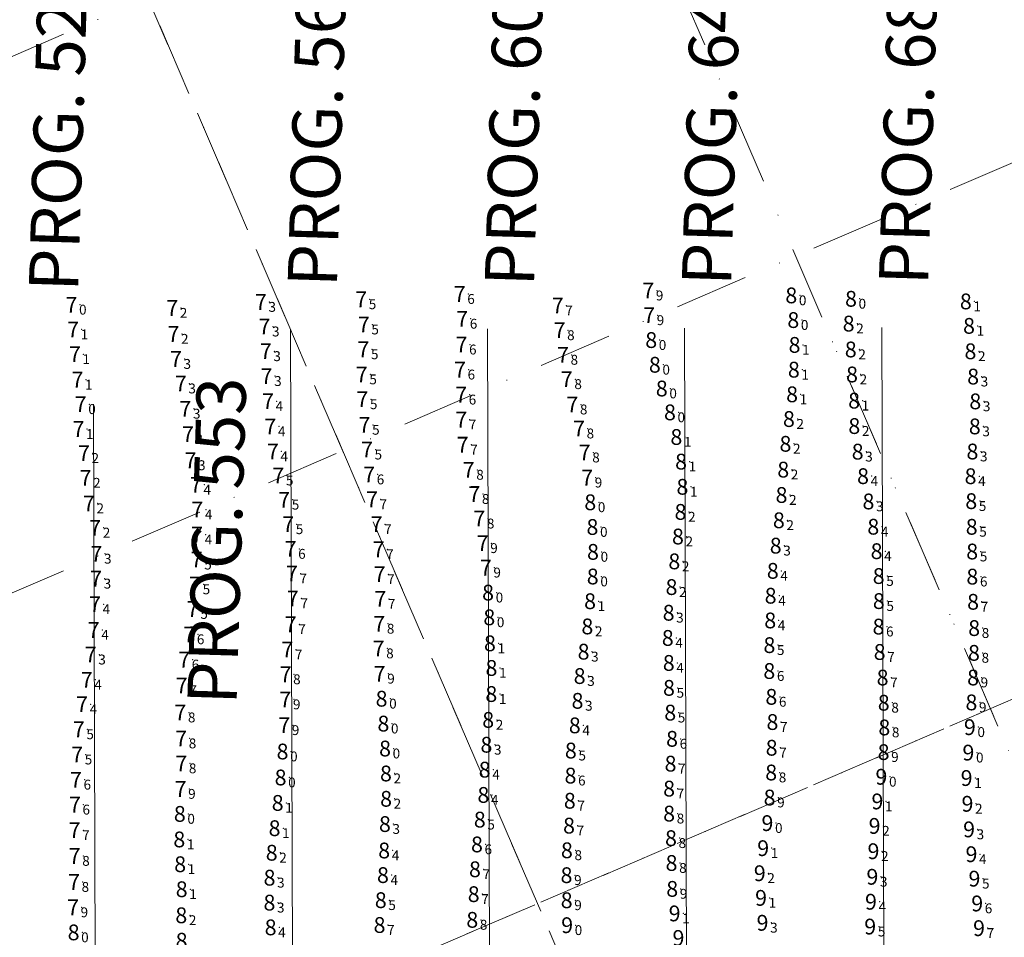
# Model space of a CAD drawing. Extents: x 2315801 to 44705376, y 5725301 to 50914995.
# Drawn here: x 5613628 to 5613828, y 5726046 to 5726232 of the extents above; entities that cross this region are included whole.
import ezdxf
from ezdxf.enums import TextEntityAlignment as Align

# ---------------------------------------------------------------- set-up
doc = ezdxf.new("R2010")
doc.units = 0
doc.header["$LTSCALE"] = 20
doc.linetypes.add('DASHDOT2', pattern=[0.5, 0.25, -0.125, 0, -0.125])
for name, color, linetype in [('5_DON-110907-01', 63, 'CONTINUOUS'), ('6_SURVEY_TEXT', 63, 'CONTINUOUS'), ('GRILLA', 252, 'CONTINUOUS'), ('PROGRESIVAS', 251, 'CONTINUOUS')]:
    doc.layers.add(name, color=color, linetype=linetype)
doc.styles.add('ISO', font='iso')
doc.styles.add('style1', font='arial.ttf', dxfattribs={"width": 1.1})

msp = doc.modelspace()

# ---------------------------------------------------------------- linework, layer by layer
at = {"layer": '5_DON-110907-01', "color": 27, "linetype": 'Continuous', "lineweight": 0}
for p in [(5613699.38, 5726175.04), (5613719.36, 5726176.11), (5613757.61, 5726176.81), (5613640.62, 5726173.94), (5613661.06, 5726173.28), (5613679.04, 5726174.5), (5613739.25, 5726173.78), (5613719.87, 5726171.08), (5613757.78, 5726171.8), (5613640.95, 5726168.92), (5613679.77, 5726169.51), (5613699.91, 5726169.92), (5613661.3, 5726168.01), (5613739.61, 5726168.76), (5613719.72, 5726165.85), (5613758.2, 5726166.77), (5613641.31, 5726163.9), (5613661.81, 5726162.93), (5613680.03, 5726164.5), (5613699.83, 5726164.89), (5613740.31, 5726163.77), (5613680.19, 5726159.45), (5613699.5, 5726159.79), (5613719.42, 5726160.77), (5613641.84, 5726158.73), (5613662.8, 5726157.95), (5613741.08, 5726158.83), (5613719.65, 5726155.69), (5613642.49, 5726153.76), (5613680.48, 5726154.36), (5613699.62, 5726154.76), (5613742.21, 5726153.69), (5613663.72, 5726152.83), (5613680.96, 5726149.24), (5613700.06, 5726149.57), (5613719.67, 5726150.63), (5613642.04, 5726148.72), (5613664.24, 5726147.67), (5613743.57, 5726148.82), (5613719.96, 5726145.54), (5613643.16, 5726143.82), (5613681.47, 5726144.17), (5613700.56, 5726144.55), (5613744.71, 5726143.95), (5613664.76, 5726142.38), (5613682.58, 5726139.29), (5613701, 5726139.5), (5613721.19, 5726140.44), (5613643.47, 5726138.8), (5613665.85, 5726137.41), (5613745.21, 5726138.86), (5613722.32, 5726135.53), (5613644.16, 5726133.62), (5613683.77, 5726134.38), (5613701.56, 5726134.46), (5613745.84, 5726133.86), (5613666.14, 5726132.38), (5613684.58, 5726129.4), (5613702.5, 5726129.4), (5613723.34, 5726130.55), (5613645.44, 5726128.69), (5613666.09, 5726127.31), (5613746.29, 5726128.85), (5613724.02, 5726125.56), (5613645.69, 5726123.41), (5613685.06, 5726124.4), (5613702.91, 5726124.32), (5613666.01, 5726122.23), (5613685.33, 5726119.4), (5613703.11, 5726119.26), (5613724.66, 5726120.6), (5613645.61, 5726118.36), (5613665.69, 5726117.2), (5613725.12, 5726115.54), (5613645.4, 5726113.19), (5613685.53, 5726114.36), (5613703.27, 5726114.26), (5613665.22, 5726112.21), (5613685.09, 5726109.11), (5613703.05, 5726109.21), (5613645.13, 5726107.96), (5613664.51, 5726107.06), (5613684.41, 5726103.98), (5613702.92, 5726104.2), (5613644.53, 5726102.96), (5613663.47, 5726101.93), (5613703.13, 5726099.08), (5613643.73, 5726097.85), (5613684.04, 5726098.95), (5613662.99, 5726096.71), (5613684.01, 5726093.86), (5613703.52, 5726094.01), (5613642.77, 5726092.89), (5613662.71, 5726091.21), (5613642.11, 5726087.8), (5613683.78, 5726088.63), (5613703.88, 5726088.96), (5613662.87, 5726085.94), (5613683.43, 5726083.3), (5613641.78, 5726082.68), (5613662.9, 5726080.88), (5613641.53, 5726077.57), (5613662.75, 5726075.7), (5613641.31, 5726072.51), (5613662.59, 5726070.64), (5613641.26, 5726067.34), (5613641.27, 5726062.11), (5613641.14, 5726056.83), (5613640.94, 5726051.68), (5613641.05, 5726046.6)]:
    msp.add_point(p, dxfattribs=at)
at = {"layer": '5_DON-110907-01', "color": 5, "linetype": 'Continuous', "lineweight": 0}
for p in [(5613786.62, 5726175.83), (5613798.72, 5726175.14), (5613822.02, 5726174.61), (5613787.02, 5726170.83), (5613798.25, 5726170.11), (5613822.67, 5726169.65), (5613787.27, 5726165.79), (5613798.68, 5726164.86), (5613822.95, 5726164.49), (5613758.94, 5726161.76), (5613787.14, 5726160.76), (5613798.94, 5726159.79), (5613823.5, 5726159.36), (5613760.35, 5726156.94), (5613786.78, 5726155.76), (5613799.36, 5726154.48), (5613823.94, 5726154.33), (5613762, 5726152.1), (5613786.13, 5726150.75), (5613799.4, 5726149.33), (5613823.84, 5726149.25), (5613763.3, 5726147.11), (5613785.43, 5726145.72), (5613800.07, 5726144.13), (5613823.36, 5726144.16), (5613764.26, 5726142.11), (5613784.98, 5726140.49), (5613801.16, 5726139.16), (5613822.98, 5726139.15), (5613764.54, 5726137), (5613784.63, 5726135.34), (5613802.27, 5726134.03), (5613823.11, 5726134.09), (5613764.15, 5726131.91), (5613784.09, 5726130.21), (5613803.25, 5726128.9), (5613823.2, 5726128.88), (5613763.63, 5726126.91), (5613783.46, 5726125.06), (5613746.4, 5726123.8), (5613803.91, 5726123.94), (5613823.31, 5726123.87), (5613762.89, 5726121.87), (5613782.86, 5726119.95), (5613746.35, 5726118.8), (5613804.34, 5726118.9), (5613823.34, 5726118.78), (5613762.32, 5726116.66), (5613745.8, 5726113.79), (5613782.43, 5726114.9), (5613804.37, 5726113.82), (5613823.49, 5726113.67), (5613761.73, 5726111.45), (5613725.36, 5726110.52), (5613782.34, 5726109.89), (5613745.26, 5726108.67), (5613804.3, 5726108.64), (5613823.7, 5726108.34), (5613725.5, 5726105.24), (5613761.57, 5726106.34), (5613744.48, 5726103.55), (5613782.17, 5726104.88), (5613804.54, 5726103.49), (5613823.67, 5726103.31), (5613761.76, 5726101.27), (5613725.81, 5726100.25), (5613782.16, 5726099.63), (5613743.69, 5726098.61), (5613805.13, 5726098.3), (5613823.48, 5726098.31), (5613761.81, 5726096.21), (5613725.77, 5726094.96), (5613743.26, 5726093.58), (5613782.57, 5726094.39), (5613805.37, 5726093.19), (5613823.14, 5726093.26), (5613762.06, 5726091.19), (5613725.15, 5726089.71), (5613782.79, 5726089.28), (5613742.71, 5726088.6), (5613805.49, 5726088.18), (5613822.83, 5726088.24), (5613762.43, 5726085.87), (5613704.22, 5726083.9), (5613724.78, 5726084.67), (5613741.91, 5726083.49), (5613782.63, 5726084.06), (5613805.33, 5726083.18), (5613724.43, 5726079.62), (5613762.12, 5726080.83), (5613782.54, 5726079.04), (5613683.03, 5726078.03), (5613704.41, 5726078.84), (5613741.83, 5726078.41), (5613804.9, 5726078.17), (5613761.84, 5726075.77), (5613704.43, 5726073.7), (5613724.17, 5726074.49), (5613741.69, 5726073.31), (5613782.21, 5726073.96), (5613682.44, 5726072.87), (5613723.44, 5726069.48), (5613761.84, 5726070.7), (5613681.82, 5726067.74), (5613704.19, 5726068.58), (5613741.54, 5726068.26), (5613781.78, 5726068.77), (5613662.5, 5726065.46), (5613762.22, 5726065.72), (5613704.05, 5726063.22), (5613722.86, 5726064.45), (5613741.11, 5726063.26), (5613681.23, 5726062.76), (5613662.66, 5726060.43), (5613722.46, 5726059.41), (5613762.33, 5726060.68), (5613680.79, 5726057.7), (5613703.8, 5726058.23), (5613741.03, 5726058.21), (5613662.97, 5726055.36), (5613762.46, 5726055.43), (5613703.35, 5726053.14), (5613722.2, 5726054.36), (5613741.06, 5726053.12), (5613680.77, 5726052.64), (5613662.9, 5726050.07), (5613721.91, 5726049.15), (5613681.01, 5726047.62), (5613703.1, 5726048.1), (5613741.15, 5726048.06)]:
    msp.add_point(p, dxfattribs=at)
at = {"layer": '5_DON-110907-01', "color": 3, "linetype": 'Continuous', "lineweight": 0}
for p in [(5613822.54, 5726083.07), (5613822.18, 5726077.92), (5613804.09, 5726073.17), (5613822.35, 5726072.69), (5613803.52, 5726068.2), (5613822.67, 5726067.5), (5613780.92, 5726063.69), (5613803.29, 5726063.07), (5613823.16, 5726062.46), (5613780.22, 5726058.6), (5613803.06, 5726057.88), (5613823.76, 5726057.5), (5613780.49, 5726053.6), (5613802.78, 5726052.82), (5613824.32, 5726052.47), (5613762.96, 5726050.45), (5613780.79, 5726048.55), (5613802.63, 5726047.78), (5613824.7, 5726047.46)]:
    msp.add_point(p, dxfattribs=at)
at = {"layer": 'GRILLA', "color": 252, "linetype": 'DASHDOT2', "lineweight": 0, "ltscale": 3}
for p, q in [((5614039.02, 5725341.87), (5613545.6, 5726489.06)), ((5612932.24, 5725925.58), (5614143.37, 5726446.5)), ((5614147.89, 5725341.86), (5613691.26, 5726403.49)), ((5613971.93, 5725497.86), (5613599.4, 5726363.98)), ((5612932.24, 5725816.72), (5614143.36, 5726337.64)), ((5612932.24, 5725925.58), (5613722.32, 5726265.4)), ((5612932.23, 5725707.86), (5614162.37, 5726236.96)), ((5613000.14, 5725737.06), (5614008.98, 5726170.98)), ((5614063.79, 5725537.37), (5613790.86, 5726171.93))]:
    msp.add_line(p, q, dxfattribs=at)
at = {"layer": 'PROGRESIVAS', "lineweight": 0}
for p, q in [((5613683.27, 5726168.91), (5613684.5, 5725782.6)), ((5613723.27, 5726169.04), (5613724.54, 5725768.68)), ((5613763.24, 5726169.16), (5613764.55, 5725757.67)), ((5613803.21, 5726169.29), (5613804.55, 5725746.77)), ((5613643.32, 5726153.77), (5613644.34, 5725832.4))]:
    msp.add_line(p, q, dxfattribs=at)

# ---------------------------------------------------------------- texts
at = {"layer": '6_SURVEY_TEXT', "color": 27, "linetype": 'Continuous', "lineweight": 0, "style": 'ISO', "oblique": 15}
for s, p in [('7', (5613718.83, 5726176.11)), ('7', (5613757.07, 5726176.81)), ('7', (5613640.09, 5726173.94)), ('7', (5613678.5, 5726174.5)), ('7', (5613698.84, 5726175.04)), ('7', (5613738.72, 5726173.78)), ('7', (5613660.52, 5726173.28)), ('7', (5613757.24, 5726171.8)), ('7', (5613679.23, 5726169.51)), ('7', (5613699.38, 5726169.92)), ('7', (5613719.33, 5726171.08)), ('7', (5613640.42, 5726168.92)), ('7', (5613660.77, 5726168.01)), ('7', (5613739.08, 5726168.76)), ('7', (5613719.19, 5726165.85)), ('8', (5613757.67, 5726166.77)), ('7', (5613640.78, 5726163.9)), ('7', (5613679.5, 5726164.5)), ('7', (5613699.29, 5726164.89)), ('7', (5613739.78, 5726163.77)), ('7', (5613661.28, 5726162.93)), ('7', (5613679.65, 5726159.45)), ('7', (5613698.96, 5726159.79)), ('7', (5613718.88, 5726160.77)), ('7', (5613641.3, 5726158.73)), ('7', (5613662.26, 5726157.95)), ('7', (5613740.54, 5726158.83)), ('7', (5613719.11, 5726155.69)), ('7', (5613641.95, 5726153.76)), ('7', (5613679.95, 5726154.36)), ('7', (5613699.08, 5726154.76)), ('7', (5613741.68, 5726153.69)), ('7', (5613663.19, 5726152.83)), ('7', (5613699.52, 5726149.57)), ('7', (5613719.14, 5726150.63)), ('7', (5613641.51, 5726148.72)), ('7', (5613663.71, 5726147.67)), ('7', (5613680.42, 5726149.24)), ('7', (5613743.04, 5726148.82)), ('7', (5613719.42, 5726145.54)), ('7', (5613642.63, 5726143.82)), ('7', (5613680.94, 5726144.17)), ('7', (5613700.03, 5726144.55)), ('7', (5613744.17, 5726143.95)), ('7', (5613664.22, 5726142.38)), ('7', (5613700.46, 5726139.5)), ('7', (5613720.65, 5726140.44)), ('7', (5613642.94, 5726138.8)), ('7', (5613665.32, 5726137.41)), ('7', (5613682.04, 5726139.29)), ('7', (5613744.67, 5726138.86)), ('7', (5613721.79, 5726135.53)), ('7', (5613643.62, 5726133.62)), ('7', (5613683.23, 5726134.38)), ('7', (5613701.03, 5726134.46)), ('8', (5613745.31, 5726133.86)), ('7', (5613665.6, 5726132.38)), ('7', (5613684.04, 5726129.4)), ('7', (5613701.97, 5726129.4)), ('7', (5613722.8, 5726130.55)), ('7', (5613644.9, 5726128.69)), ('8', (5613745.75, 5726128.85)), ('7', (5613665.56, 5726127.31)), ('7', (5613723.48, 5726125.56)), ('7', (5613645.15, 5726123.41)), ('7', (5613684.53, 5726124.4)), ('7', (5613702.37, 5726124.32)), ('7', (5613665.48, 5726122.23)), ('7', (5613684.8, 5726119.4)), ('7', (5613724.13, 5726120.6)), ('7', (5613645.08, 5726118.36)), ('7', (5613702.58, 5726119.26)), ('7', (5613665.15, 5726117.2)), ('8', (5613724.58, 5726115.54)), ('7', (5613684.99, 5726114.36)), ('7', (5613702.74, 5726114.26)), ('7', (5613644.87, 5726113.19)), ('7', (5613664.68, 5726112.21)), ('7', (5613644.6, 5726107.96)), ('7', (5613684.55, 5726109.11)), ('7', (5613702.51, 5726109.21)), ('7', (5613663.97, 5726107.06)), ('7', (5613683.87, 5726103.98)), ('7', (5613702.38, 5726104.2)), ('7', (5613643.99, 5726102.96)), ('7', (5613662.94, 5726101.93)), ('7', (5613643.19, 5726097.85)), ('7', (5613683.51, 5726098.95)), ('7', (5613702.59, 5726099.08)), ('7', (5613662.45, 5726096.71)), ('7', (5613683.47, 5726093.86)), ('8', (5613702.98, 5726094.01)), ('7', (5613642.23, 5726092.89)), ('7', (5613662.17, 5726091.21)), ('7', (5613641.57, 5726087.8)), ('7', (5613683.24, 5726088.63)), ('8', (5613703.35, 5726088.96)), ('7', (5613662.33, 5726085.94)), ('7', (5613641.24, 5726082.68)), ('8', (5613682.9, 5726083.3)), ('7', (5613662.37, 5726080.88)), ('7', (5613641, 5726077.57)), ('7', (5613662.21, 5726075.7)), ('7', (5613640.78, 5726072.51)), ('8', (5613662.06, 5726070.64)), ('7', (5613640.72, 5726067.34)), ('7', (5613640.73, 5726062.11)), ('7', (5613640.61, 5726056.83)), ('7', (5613640.41, 5726051.68)), ('8', (5613640.52, 5726046.6))]:
    msp.add_text(s, height=3.2, rotation=0.0097, dxfattribs=at).set_placement(p, align=Align.MIDDLE_RIGHT)
at = {"layer": '6_SURVEY_TEXT', "color": 5, "linetype": 'Continuous', "lineweight": 0, "style": 'ISO', "oblique": 15}
for s, p in [('8', (5613786.08, 5726175.83)), ('8', (5613798.19, 5726175.14)), ('8', (5613821.48, 5726174.61)), ('8', (5613786.49, 5726170.83)), ('8', (5613797.71, 5726170.11)), ('8', (5613822.13, 5726169.65)), ('8', (5613786.74, 5726165.79)), ('8', (5613798.14, 5726164.86)), ('8', (5613822.42, 5726164.49)), ('8', (5613758.41, 5726161.76)), ('8', (5613786.6, 5726160.76)), ('8', (5613798.4, 5726159.79)), ('8', (5613822.96, 5726159.36)), ('8', (5613759.81, 5726156.94)), ('8', (5613786.24, 5726155.76)), ('8', (5613798.82, 5726154.48)), ('8', (5613823.4, 5726154.33)), ('8', (5613761.47, 5726152.1)), ('8', (5613785.6, 5726150.75)), ('8', (5613798.86, 5726149.33)), ('8', (5613823.3, 5726149.25)), ('8', (5613762.77, 5726147.11)), ('8', (5613784.9, 5726145.72)), ('8', (5613799.54, 5726144.13)), ('8', (5613822.82, 5726144.16)), ('8', (5613763.72, 5726142.11)), ('8', (5613784.45, 5726140.49)), ('8', (5613800.63, 5726139.16)), ('8', (5613822.44, 5726139.15)), ('8', (5613764, 5726137)), ('8', (5613784.1, 5726135.34)), ('8', (5613801.73, 5726134.03)), ('8', (5613822.58, 5726134.09)), ('8', (5613763.61, 5726131.91)), ('8', (5613783.56, 5726130.21)), ('8', (5613802.71, 5726128.9)), ('8', (5613822.67, 5726128.88)), ('8', (5613763.09, 5726126.91)), ('8', (5613745.86, 5726123.8)), ('8', (5613782.92, 5726125.06)), ('8', (5613803.38, 5726123.94)), ('8', (5613822.77, 5726123.87)), ('8', (5613762.36, 5726121.87)), ('8', (5613782.33, 5726119.95)), ('8', (5613745.81, 5726118.8)), ('8', (5613803.8, 5726118.9)), ('8', (5613822.8, 5726118.78)), ('8', (5613761.79, 5726116.66)), ('8', (5613745.27, 5726113.79)), ('8', (5613781.89, 5726114.9)), ('8', (5613803.83, 5726113.82)), ('8', (5613822.95, 5726113.67)), ('8', (5613761.2, 5726111.45)), ('8', (5613724.83, 5726110.52)), ('8', (5613781.81, 5726109.89)), ('8', (5613744.72, 5726108.67)), ('8', (5613803.77, 5726108.64)), ('8', (5613823.17, 5726108.34)), ('8', (5613761.03, 5726106.34)), ('8', (5613724.96, 5726105.24)), ('8', (5613743.95, 5726103.55)), ('8', (5613781.64, 5726104.88)), ('8', (5613804, 5726103.49)), ('8', (5613823.13, 5726103.31)), ('8', (5613725.27, 5726100.25)), ('8', (5613761.23, 5726101.27)), ('8', (5613781.62, 5726099.63)), ('8', (5613743.15, 5726098.61)), ('8', (5613804.6, 5726098.3)), ('8', (5613822.95, 5726098.31)), ('8', (5613761.27, 5726096.21)), ('8', (5613725.24, 5726094.96)), ('8', (5613742.72, 5726093.58)), ('8', (5613782.04, 5726094.39)), ('8', (5613804.83, 5726093.19)), ('8', (5613822.61, 5726093.26)), ('8', (5613724.61, 5726089.71)), ('8', (5613761.53, 5726091.19)), ('8', (5613742.17, 5726088.6)), ('8', (5613782.26, 5726089.28)), ('8', (5613804.95, 5726088.18)), ('9', (5613822.3, 5726088.24)), ('8', (5613761.9, 5726085.87)), ('8', (5613703.69, 5726083.9)), ('8', (5613724.25, 5726084.67)), ('8', (5613741.37, 5726083.49)), ('8', (5613782.09, 5726084.06)), ('8', (5613804.8, 5726083.18)), ('8', (5613723.89, 5726079.62)), ('8', (5613761.59, 5726080.83)), ('8', (5613682.5, 5726078.03)), ('8', (5613703.87, 5726078.84)), ('8', (5613741.3, 5726078.41)), ('8', (5613782, 5726079.04)), ('9', (5613804.36, 5726078.17)), ('8', (5613761.3, 5726075.77)), ('8', (5613703.9, 5726073.7)), ('8', (5613723.63, 5726074.49)), ('8', (5613781.68, 5726073.96)), ('8', (5613681.91, 5726072.87)), ('8', (5613741.16, 5726073.31)), ('8', (5613722.9, 5726069.48)), ('8', (5613761.3, 5726070.7)), ('8', (5613681.28, 5726067.74)), ('8', (5613703.66, 5726068.58)), ('8', (5613741, 5726068.26)), ('9', (5613781.24, 5726068.77)), ('8', (5613661.96, 5726065.46)), ('8', (5613761.68, 5726065.72)), ('8', (5613722.33, 5726064.45)), ('8', (5613680.7, 5726062.76)), ('8', (5613703.51, 5726063.22)), ('8', (5613740.57, 5726063.26)), ('8', (5613662.13, 5726060.43)), ('8', (5613761.79, 5726060.68)), ('8', (5613680.26, 5726057.7)), ('8', (5613703.26, 5726058.23)), ('8', (5613721.92, 5726059.41)), ('8', (5613740.49, 5726058.21)), ('8', (5613761.93, 5726055.43)), ('8', (5613662.44, 5726055.36)), ('8', (5613721.66, 5726054.36)), ('8', (5613680.24, 5726052.64)), ('8', (5613702.82, 5726053.14)), ('8', (5613740.52, 5726053.12)), ('8', (5613662.36, 5726050.07)), ('8', (5613680.48, 5726047.62)), ('8', (5613702.57, 5726048.1)), ('8', (5613721.38, 5726049.15)), ('9', (5613740.62, 5726048.06)), ('8', (5613662.42, 5726044.91))]:
    msp.add_text(s, height=3.2, rotation=0.0097, dxfattribs=at).set_placement(p, align=Align.MIDDLE_RIGHT)
at = {"layer": '6_SURVEY_TEXT', "color": 27, "linetype": 'Continuous', "lineweight": 0, "style": 'ISO', "oblique": 15}
for s, p in [('5', (5613699.18, 5726175.04)), ('6', (5613719.16, 5726176.11)), ('9', (5613757.41, 5726176.81)), ('0', (5613640.42, 5726173.94)), ('2', (5613660.86, 5726173.28)), ('3', (5613678.84, 5726174.5)), ('7', (5613739.05, 5726173.78)), ('6', (5613719.67, 5726171.08)), ('9', (5613757.58, 5726171.8)), ('1', (5613640.75, 5726168.92)), ('3', (5613679.57, 5726169.51)), ('5', (5613699.71, 5726169.92)), ('2', (5613661.1, 5726168.01)), ('8', (5613739.41, 5726168.76)), ('6', (5613719.52, 5726165.85)), ('0', (5613758, 5726166.77)), ('1', (5613641.11, 5726163.9)), ('3', (5613661.61, 5726162.93)), ('3', (5613679.83, 5726164.5)), ('5', (5613699.63, 5726164.89)), ('8', (5613740.11, 5726163.77)), ('3', (5613679.99, 5726159.45)), ('5', (5613699.3, 5726159.79)), ('6', (5613719.22, 5726160.77)), ('1', (5613641.64, 5726158.73)), ('3', (5613662.6, 5726157.95)), ('8', (5613740.88, 5726158.83)), ('6', (5613719.45, 5726155.69)), ('0', (5613642.29, 5726153.76)), ('4', (5613680.28, 5726154.36)), ('5', (5613699.42, 5726154.76)), ('8', (5613742.01, 5726153.69)), ('3', (5613663.52, 5726152.83)), ('4', (5613680.76, 5726149.24)), ('5', (5613699.86, 5726149.57)), ('7', (5613719.47, 5726150.63)), ('1', (5613641.84, 5726148.72)), ('2', (5613664.04, 5726147.67)), ('8', (5613743.37, 5726148.82)), ('7', (5613719.76, 5726145.54)), ('2', (5613642.96, 5726143.82)), ('4', (5613681.27, 5726144.17)), ('5', (5613700.36, 5726144.55)), ('8', (5613744.51, 5726143.95)), ('3', (5613664.56, 5726142.38)), ('5', (5613682.38, 5726139.29)), ('6', (5613700.8, 5726139.5)), ('8', (5613720.99, 5726140.44)), ('2', (5613643.27, 5726138.8)), ('4', (5613665.65, 5726137.41)), ('9', (5613745.01, 5726138.86)), ('8', (5613722.12, 5726135.53)), ('2', (5613643.96, 5726133.62)), ('5', (5613683.57, 5726134.38)), ('7', (5613701.36, 5726134.46)), ('0', (5613745.64, 5726133.86)), ('4', (5613665.94, 5726132.38)), ('5', (5613684.38, 5726129.4)), ('7', (5613702.3, 5726129.4)), ('8', (5613723.14, 5726130.55)), ('2', (5613645.24, 5726128.69)), ('4', (5613665.89, 5726127.31)), ('0', (5613746.09, 5726128.85)), ('9', (5613723.82, 5726125.56)), ('3', (5613645.49, 5726123.41)), ('6', (5613684.86, 5726124.4)), ('7', (5613702.71, 5726124.32)), ('5', (5613665.81, 5726122.23)), ('7', (5613685.13, 5726119.4)), ('7', (5613702.91, 5726119.26)), ('9', (5613724.46, 5726120.6)), ('3', (5613645.41, 5726118.36)), ('5', (5613665.49, 5726117.2)), ('0', (5613724.92, 5726115.54)), ('4', (5613645.2, 5726113.19)), ('7', (5613685.33, 5726114.36)), ('7', (5613703.07, 5726114.26)), ('5', (5613665.02, 5726112.21)), ('7', (5613684.89, 5726109.11)), ('8', (5613702.85, 5726109.21)), ('4', (5613644.93, 5726107.96)), ('6', (5613664.31, 5726107.06)), ('7', (5613684.21, 5726103.98)), ('8', (5613702.72, 5726104.2)), ('3', (5613644.33, 5726102.96)), ('6', (5613663.27, 5726101.93)), ('9', (5613702.93, 5726099.08)), ('4', (5613643.53, 5726097.85)), ('8', (5613683.84, 5726098.95)), ('7', (5613662.79, 5726096.71)), ('9', (5613683.81, 5726093.86)), ('0', (5613703.32, 5726094.01)), ('4', (5613642.57, 5726092.89)), ('8', (5613662.51, 5726091.21)), ('5', (5613641.91, 5726087.8)), ('9', (5613683.58, 5726088.63)), ('0', (5613703.68, 5726088.96)), ('8', (5613662.67, 5726085.94)), ('0', (5613683.23, 5726083.3)), ('5', (5613641.58, 5726082.68)), ('8', (5613662.7, 5726080.88)), ('6', (5613641.33, 5726077.57)), ('9', (5613662.55, 5726075.7)), ('6', (5613641.11, 5726072.51)), ('0', (5613662.39, 5726070.64)), ('7', (5613641.06, 5726067.34)), ('8', (5613641.07, 5726062.11)), ('8', (5613640.94, 5726056.83)), ('9', (5613640.74, 5726051.68)), ('0', (5613640.85, 5726046.6))]:
    msp.add_text(s, height=2, rotation=0.0097, dxfattribs=at).set_placement(p, align=Align.TOP_LEFT)
at = {"layer": '6_SURVEY_TEXT', "color": 5, "linetype": 'Continuous', "lineweight": 0, "style": 'ISO', "oblique": 15}
for s, p in [('0', (5613786.42, 5726175.83)), ('0', (5613798.52, 5726175.14)), ('1', (5613821.82, 5726174.61)), ('0', (5613786.82, 5726170.83)), ('2', (5613798.05, 5726170.11)), ('1', (5613822.47, 5726169.65)), ('1', (5613787.07, 5726165.79)), ('2', (5613798.48, 5726164.86)), ('2', (5613822.75, 5726164.49)), ('0', (5613758.74, 5726161.76)), ('1', (5613786.94, 5726160.76)), ('2', (5613798.74, 5726159.79)), ('3', (5613823.3, 5726159.36)), ('0', (5613760.15, 5726156.94)), ('1', (5613786.58, 5726155.76)), ('1', (5613799.16, 5726154.48)), ('3', (5613823.74, 5726154.33)), ('0', (5613761.8, 5726152.1)), ('2', (5613785.93, 5726150.75)), ('2', (5613799.2, 5726149.33)), ('3', (5613823.64, 5726149.25)), ('1', (5613763.1, 5726147.11)), ('2', (5613785.23, 5726145.72)), ('3', (5613799.87, 5726144.13)), ('3', (5613823.16, 5726144.16)), ('1', (5613764.06, 5726142.11)), ('2', (5613784.78, 5726140.49)), ('4', (5613800.96, 5726139.16)), ('4', (5613822.78, 5726139.15)), ('1', (5613764.34, 5726137)), ('2', (5613784.43, 5726135.34)), ('3', (5613802.07, 5726134.03)), ('5', (5613822.91, 5726134.09)), ('2', (5613763.95, 5726131.91)), ('2', (5613783.89, 5726130.21)), ('4', (5613803.05, 5726128.9)), ('5', (5613823, 5726128.88)), ('2', (5613763.43, 5726126.91)), ('3', (5613783.26, 5726125.06)), ('0', (5613746.2, 5726123.8)), ('4', (5613803.71, 5726123.94)), ('5', (5613823.11, 5726123.87)), ('2', (5613762.69, 5726121.87)), ('4', (5613782.66, 5726119.95)), ('0', (5613746.15, 5726118.8)), ('5', (5613804.14, 5726118.9)), ('6', (5613823.14, 5726118.78)), ('2', (5613762.12, 5726116.66)), ('1', (5613745.6, 5726113.79)), ('4', (5613782.23, 5726114.9)), ('5', (5613804.17, 5726113.82)), ('7', (5613823.29, 5726113.67)), ('3', (5613761.53, 5726111.45)), ('0', (5613725.16, 5726110.52)), ('4', (5613782.14, 5726109.89)), ('2', (5613745.06, 5726108.67)), ('6', (5613804.1, 5726108.64)), ('8', (5613823.5, 5726108.34)), ('1', (5613725.3, 5726105.24)), ('4', (5613761.37, 5726106.34)), ('3', (5613744.28, 5726103.55)), ('5', (5613781.97, 5726104.88)), ('7', (5613804.34, 5726103.49)), ('8', (5613823.47, 5726103.31)), ('4', (5613761.56, 5726101.27)), ('1', (5613725.61, 5726100.25)), ('6', (5613781.96, 5726099.63)), ('3', (5613743.49, 5726098.61)), ('7', (5613804.93, 5726098.3)), ('9', (5613823.28, 5726098.31)), ('5', (5613761.61, 5726096.21)), ('1', (5613725.57, 5726094.96)), ('3', (5613743.06, 5726093.58)), ('6', (5613782.37, 5726094.39)), ('8', (5613805.17, 5726093.19)), ('9', (5613822.94, 5726093.26)), ('5', (5613761.86, 5726091.19)), ('2', (5613724.95, 5726089.71)), ('7', (5613782.59, 5726089.28)), ('4', (5613742.51, 5726088.6)), ('8', (5613805.29, 5726088.18)), ('0', (5613822.63, 5726088.24)), ('6', (5613762.23, 5726085.87)), ('0', (5613704.02, 5726083.9)), ('3', (5613724.58, 5726084.67)), ('5', (5613741.71, 5726083.49)), ('7', (5613782.43, 5726084.06)), ('9', (5613805.13, 5726083.18)), ('4', (5613724.23, 5726079.62)), ('7', (5613761.92, 5726080.83)), ('8', (5613782.34, 5726079.04)), ('0', (5613682.83, 5726078.03)), ('2', (5613704.21, 5726078.84)), ('6', (5613741.63, 5726078.41)), ('0', (5613804.7, 5726078.17)), ('7', (5613761.64, 5726075.77)), ('2', (5613704.23, 5726073.7)), ('4', (5613723.97, 5726074.49)), ('7', (5613741.49, 5726073.31)), ('9', (5613782.01, 5726073.96)), ('1', (5613682.24, 5726072.87)), ('5', (5613723.24, 5726069.48)), ('8', (5613761.64, 5726070.7)), ('1', (5613681.62, 5726067.74)), ('3', (5613703.99, 5726068.58)), ('7', (5613741.34, 5726068.26)), ('0', (5613781.58, 5726068.77)), ('1', (5613662.3, 5726065.46)), ('8', (5613762.02, 5726065.72)), ('4', (5613703.85, 5726063.22)), ('6', (5613722.66, 5726064.45)), ('8', (5613740.91, 5726063.26)), ('2', (5613681.03, 5726062.76)), ('1', (5613662.46, 5726060.43)), ('7', (5613722.26, 5726059.41)), ('8', (5613762.13, 5726060.68)), ('3', (5613680.59, 5726057.7)), ('4', (5613703.6, 5726058.23)), ('9', (5613740.83, 5726058.21)), ('1', (5613662.77, 5726055.36)), ('9', (5613762.26, 5726055.43)), ('5', (5613703.15, 5726053.14)), ('7', (5613722, 5726054.36)), ('9', (5613740.86, 5726053.12)), ('3', (5613680.57, 5726052.64)), ('2', (5613662.7, 5726050.07)), ('8', (5613721.71, 5726049.15)), ('4', (5613680.81, 5726047.62)), ('7', (5613702.9, 5726048.1)), ('0', (5613740.95, 5726048.06))]:
    msp.add_text(s, height=2, rotation=0.0097, dxfattribs=at).set_placement(p, align=Align.TOP_LEFT)
at = {"layer": '6_SURVEY_TEXT', "color": 3, "linetype": 'Continuous', "lineweight": 0, "style": 'ISO', "oblique": 15}
for p in [(5613822, 5726083.07), (5613821.64, 5726077.92), (5613803.55, 5726073.17), (5613821.82, 5726072.69), (5613802.98, 5726068.2), (5613822.14, 5726067.5), (5613780.38, 5726063.69), (5613802.75, 5726063.07), (5613822.63, 5726062.46), (5613779.69, 5726058.6), (5613802.53, 5726057.88), (5613823.23, 5726057.5), (5613779.95, 5726053.6), (5613802.24, 5726052.82), (5613823.79, 5726052.47), (5613762.42, 5726050.45), (5613780.25, 5726048.55), (5613802.09, 5726047.78), (5613824.16, 5726047.46), (5613763.2, 5726045.47)]:
    msp.add_text('9', height=3.2, rotation=0.0097, dxfattribs=at).set_placement(p, align=Align.MIDDLE_RIGHT)
for s, p in [('0', (5613822.34, 5726083.07)), ('1', (5613821.98, 5726077.92)), ('1', (5613803.89, 5726073.17)), ('2', (5613822.15, 5726072.69)), ('2', (5613803.32, 5726068.2)), ('3', (5613822.47, 5726067.5)), ('1', (5613780.72, 5726063.69)), ('2', (5613803.09, 5726063.07)), ('4', (5613822.96, 5726062.46)), ('2', (5613780.02, 5726058.6)), ('3', (5613802.86, 5726057.88)), ('5', (5613823.56, 5726057.5)), ('1', (5613780.29, 5726053.6)), ('4', (5613802.58, 5726052.82)), ('6', (5613824.12, 5726052.47)), ('1', (5613762.76, 5726050.45)), ('3', (5613780.59, 5726048.55)), ('5', (5613802.43, 5726047.78)), ('7', (5613824.5, 5726047.46))]:
    msp.add_text(s, height=2, rotation=0.0097, dxfattribs=at).set_placement(p, align=Align.TOP_LEFT)
at = {"layer": 'PROGRESIVAS', "lineweight": 0, "style": 'style1'}
for s, p in [('PROG. 560', (5613692.7, 5726177.44)), ('PROG. 600', (5613732.67, 5726177.57)), ('PROG. 640', (5613772.64, 5726177.69)), ('PROG. 680', (5613812.61, 5726177.82)), ('PROG. 520', (5613640.2, 5726176.51)), ('PROG. 553', (5613672.35, 5726092.73))]:
    msp.add_text(s, height=10, rotation=88.2733, dxfattribs=at).set_placement(p)

doc.saveas('drawing.dxf')
